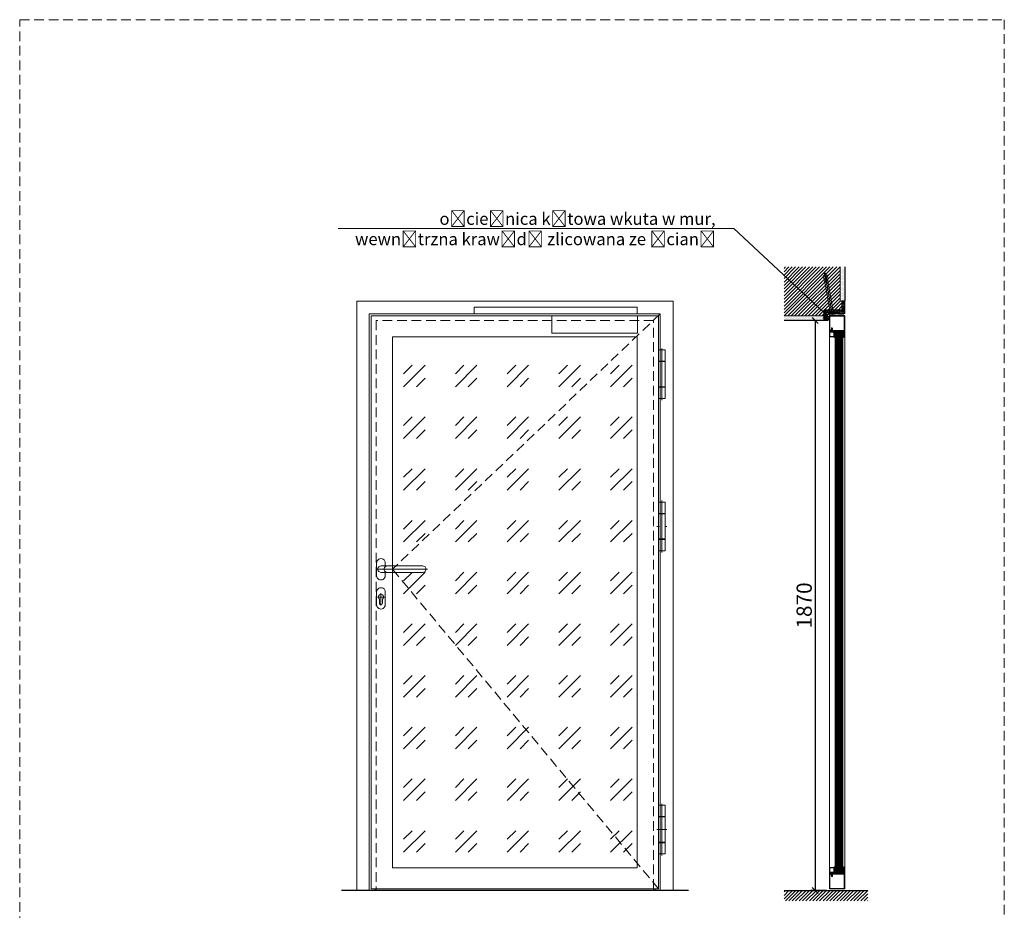
# Model space of a CAD drawing. Units: centimetres. Extents: x 4359 to 30000, y -6000 to 9259.
# Drawn here: x 20438 to 20761, y -5248 to -4956 of the extents above; entities that cross this region are included whole.
import ezdxf
from ezdxf import colors
from ezdxf.entities.mleader import LeaderData, LeaderLine
from ezdxf.math import Vec2, Vec3

# ---------------------------------------------------------------- set-up
doc = ezdxf.new("R2010")
doc.units = ezdxf.units.CM
doc.linetypes.add('HIDDEN2', pattern=[4.7625, 3.175, -1.5875])
doc.layers.get('Defpoints').update_dxf_attribs({"color": 140})
for name, color, linetype, lineweight in [('A_drzwi', 122, 'Continuous', 15), ('A_l_wid_3', 9, 'Continuous', 5), ('A_sciany', 214, 'Continuous', 30), ('A_sciany-hatch', 9, 'Continuous', 5), ('A_stolarka-opisy', 152, 'Continuous', 18)]:
    doc.layers.add(name, color=color, linetype=linetype, lineweight=lineweight)
doc.styles.add('msa_Annotative', font='txt', dxfattribs={"height": 2.5})
doc.dimstyles.new('msa_Annotative [mm]', dxfattribs={"dimscale": 100, "dimtxt": 2.5, "dimasz": 1, "dimexe": 0.75, "dimexo": 0, "dimgap": 0.5, "dimtad": 1, "dimdec": 1, "dimlfac": 10, "dimrnd": 0.1, "dimzin": 12, "dimtxsty": 'msa_Annotative', "dimblk": 'OBLIQUE', "dimcen": 2.5, "dimazin": 3, "dimtfac": 0.75, "dimtdec": 1, "dimtix": 1, "dimtmove": 1, "dimatfit": 3, "dimldrblk": 'OPEN90', "dimfxl": 2, "dimfxlon": 1, "dimtolj": 1, "dimtzin": 0, "dimarcsym": 0})

# ---------------------------------------------------------------- blocks, each defined once
blk = doc.blocks.new('_Oblique')
at = {"color": 0, "linetype": 'ByBlock', "lineweight": -2}
blk.add_line((-0.5, -0.5), (0.5, 0.5), dxfattribs=at)
blk = doc.blocks.new('*D36')
at = {"layer": 'A_stolarka-opisy', "color": 0, "lineweight": -2, "transparency": 16777216}
for p, q in [((20702.29, -5054.23), (20697.1, -5054.23)), ((20698.6, -5054.23), (20698.6, -5241.23)), ((20702.29, -5241.23), (20697.1, -5241.23))]:
    blk.add_line(p, q, dxfattribs=at)
at = {"layer": 'Defpoints', "color": 0, "transparency": 16777216}
for p in [(20702.29, -5054.23), (20698.6, -5241.23), (20702.29, -5241.23)]:
    blk.add_point(p, dxfattribs=at)
at = {"layer": 'A_stolarka-opisy', "color": 0, "lineweight": -2, "transparency": 16777216, "xscale": 2, "yscale": 2, "zscale": 2}
for p, rotation in [((20698.6, -5054.23), 90), ((20698.6, -5241.23), 270)]:
    blk.add_blockref('_Oblique', p, dxfattribs=dict(at, rotation=rotation))
at = {"layer": 'A_stolarka-opisy', "color": 0, "transparency": 16777216, "insert": (20695.01, -5147.73), "char_height": 5, "attachment_point": 5, "rotation": 90, "style": 'msa_Annotative'}
blk.add_mtext('\\A1;1870', dxfattribs=at)
blk = doc.blocks.new('_Open90')
at = {"color": 0, "linetype": 'ByBlock', "lineweight": -2}
for p, q in [((-0.5, 0.5), (0, 0)), ((0, 0), (-1, 0)), ((0, 0), (-0.5, -0.5))]:
    blk.add_line(p, q, dxfattribs=at)
blk = doc.blocks.new('A$C96ace3e9')
h = blk.add_hatch()
h.set_pattern_fill('AR-CONC', color=256, scale=0.029792, angle=-90)
h.set_pattern_definition([(320, (74476.5687, 320280.608), (-0.474851923, -5.42758493), [0.56753125, -6.24284375]), (265, (74476.5687, 320280.608), (5.69190185, 1.04996026), [0.454025, -4.9942924]), (10.4514447, (74476.529, 320280.156), (5.21704969, -4.37762465), [0.48232735, -5.3056052]), (316.1842, (74478.082, 320280.608), (-1.25251102, -8.07589643), [0.85129687, -9.36426562]), (6.6355576, (74477.978, 320279.935), (7.37123663, -7.07266483), [0.72349131, -7.958415]), (261.1841512, (74478.082, 320280.608), (7.37123663, -7.07266483), [0.68103652, -7.49140451]), (291, (74477.7038, 320279.8513), (-3.046650696, -4.516845407), [0.56753125, -6.24284375]), (236, (74477.704, 320279.8513), (5.48726649, -1.84118543), [0.454025, -4.994275]), (341.451445, (74477.45, 320279.475), (2.44061582, -6.358030824), [0.48232735, -5.30559606]), (307.5, (74476.5687, 320280.608), (2.519035533, -0.092014639), [0, -4.933738333, 0, -5.069945833, 0, -5.013192708]), (277.5, (74476.5687, 320280.608), (2.984546291, -1.990669112), [0, -2.890625833, 0, -4.820232083, 0, -1.910688542]), (237.5, (74476.5687, 320282.2955), (-0.170668831, -4.039469814), [0, -1.891770833, 0, -5.902325, 0, -7.83193125]), (227.5, (74476.5687, 320283.0522), (0.757497545, -4.413015195), [0, -2.459302083, 0, -3.919749167, 0, -5.56180625])])
h.paths.add_polyline_path([(40.7, -11.1), (41.8, -10.6), (42.2, -9.6), (42.2, -3.7), (41.8, -2.6), (40.7, -2.2), (32.4, -2.2), (32.4, 0.2), (-0.3, 0.2), (-0.3, 43.9), (-4.7, 43.1), (-4.7, 42.8), (-4.8, 42.8), (-4.8, 42.7), (-13.1, 31.4), (-13.1, 29.2), (-13.1, 27.1), (-14.7, 26.1), (-14.8, 26), (-15.2, 25.8), (-15.9, 24.5), (-15.9, -9.6), (-15.4, -10.6), (-14.4, -11.1)])
h.paths.add_polyline_path([(-7.7, 58.1), (-7.3, 58.2), (-7.3, 57.8), (-0.3, 59), (-0.3, 84.2), (-12.2, 84.2), (-12.2, 76), (-14.4, 76), (-14.8, 65), (-13.1, 61.7)])
at = {"transparency": 33554559}
for points in [[(7.3, 52.7), (7.5, 52.7), (7.5, 52.8), (7.3, 52.8)], [(44.7, 59.2), (44.8, 59.2), (44.8, 59.3), (44.7, 59.3)], [(82, 65.8), (82.2, 65.8), (82.2, 66), (82, 66)]]:
    blk.add_hatch(color=256, dxfattribs=at).paths.add_polyline_path(points)
at = {"ltscale": 0.207966}
blk.add_lwpolyline([(-22.5, 47.7), (186.3, 84.3)], dxfattribs=at)
for points in [[(-13, 59.3), (-14.8, 58.5), (-11.5, 40), (-9.5, 39.8), (-13, 59.3), (-10.3, 57.5), (-7.7, 42.5), (-9.5, 39.8)], [(-10.3, 57.5), (-8, 57.8), (-5.3, 42.8), (-7.7, 42.5)], [(-5.3, 43), (131.3, 67.2), (171.2, 71.5), (172, 77.5), (134.7, 73.5), (134, 77), (170.5, 86), (167.7, 91.3), (128.8, 81.8), (-8, 57.7)], [(137.2, 77.8), (137.8, 73.8)], [(177.7, 86.7), (166.3, 84.7)], [(166.3, 84.8), (167.7, 77.2)], [(178.8, 79.8), (167.5, 78.3)], [(179, 79.3), (167.7, 77.3)], [(172, 77.3), (179, 78.5), (179.7, 79.5), (178.3, 86.8), (177.5, 87.3), (170.5, 86.2)], [(177.5, 87.3), (179, 78.5)]]:
    blk.add_lwpolyline(points)
blk.add_lwpolyline([(-7.3, 58.2), (-4.7, 42.8), (-7.8, 42.2), (-10.5, 57.7)], close=True)

msp = doc.modelspace()

# ---------------------------------------------------------------- hatches: boundary and pattern name
at = {"layer": 'A_drzwi'}
h = msp.add_hatch(color=256, dxfattribs=at)
h.dxf.hatch_style = 1
h.paths.add_polyline_path([(20707.58, -5048.075), (20707.609, -5048.003), (20707.682, -5047.974), (20708.074, -5047.974), (20708.147, -5048.003), (20708.176, -5048.075), (20708.176, -5051.77), (20708.147, -5051.843), (20708.074, -5051.872), (20705.791, -5051.872), (20705.704, -5051.828), (20705.689, -5051.799), (20705.471, -5051.683), (20703.289, -5051.683), (20703.071, -5051.799), (20702.911, -5052.075), (20702.824, -5052.119), (20702.024, -5052.119), (20701.849, -5052.192), (20701.776, -5052.381), (20701.776, -5053.675), (20701.849, -5053.85), (20702.024, -5053.923), (20702.794, -5053.923), (20702.853, -5053.952), (20702.867, -5053.995), (20702.853, -5054.054), (20702.794, -5054.068), (20701.776, -5054.068), (20701.704, -5054.039), (20701.674, -5053.966), (20701.674, -5051.872), (20701.704, -5051.799), (20701.776, -5051.77), (20702.329, -5051.77), (20702.329, -5051.624), (20701.776, -5051.624), (20701.602, -5051.697), (20701.529, -5051.872), (20701.529, -5053.966), (20701.602, -5054.141), (20701.776, -5054.228), (20702.794, -5054.228), (20702.954, -5054.155), (20703.027, -5053.995), (20702.954, -5053.835), (20702.794, -5053.777), (20702.024, -5053.777), (20701.951, -5053.748), (20701.922, -5053.675), (20701.922, -5052.381), (20701.951, -5052.308), (20702.024, -5052.264), (20702.824, -5052.264), (20703.042, -5052.148), (20703.202, -5051.872), (20703.289, -5051.828), (20705.471, -5051.828), (20705.558, -5051.872), (20705.573, -5051.901), (20705.791, -5052.032), (20708.074, -5052.032), (20708.249, -5051.944), (20708.322, -5051.77), (20708.322, -5048.075), (20708.249, -5047.901), (20708.074, -5047.828), (20707.682, -5047.828), (20707.493, -5047.901), (20707.42, -5048.075), (20707.42, -5048.628), (20707.58, -5048.628)])
for points in [[(20702.154, -5052.294), (20702.169, -5052.294), (20702.169, -5052.279), (20702.154, -5052.279)], [(20702.46, -5052.294), (20702.474, -5052.294), (20702.474, -5052.279), (20702.46, -5052.279)], [(20702.751, -5052.294), (20702.765, -5052.294), (20702.765, -5052.279), (20702.751, -5052.279)], [(20703.202, -5051.901), (20703.216, -5051.901), (20703.216, -5051.886), (20703.202, -5051.886)], [(20705.573, -5051.915), (20705.587, -5051.915), (20705.587, -5051.901), (20705.573, -5051.901)], [(20702.096, -5053.792), (20702.111, -5053.792), (20702.111, -5053.777), (20702.096, -5053.777)], [(20702.416, -5053.792), (20702.431, -5053.792), (20702.431, -5053.777), (20702.416, -5053.777)], [(20708.176, -5059.639), (20708.191, -5059.639), (20708.191, -5059.624), (20708.176, -5059.624)], [(20708.176, -5233.752), (20708.191, -5233.752), (20708.191, -5233.737), (20708.176, -5233.737)], [(20703.013, -5241.243), (20703.027, -5241.243), (20703.027, -5241.228), (20703.013, -5241.228)]]:
    msp.add_hatch(color=256, dxfattribs=at).paths.add_polyline_path(points)
h = msp.add_hatch(color=256, dxfattribs=at)
h.dxf.hatch_style = 1
h.paths.add_polyline_path([(20708.322, -5052.774), (20708.278, -5052.672), (20708.176, -5052.628), (20703.478, -5052.628), (20703.376, -5052.672), (20703.318, -5052.774), (20703.318, -5057.472), (20703.376, -5057.574), (20703.478, -5057.617), (20707.973, -5057.617), (20708.016, -5057.632), (20708.031, -5057.661), (20708.031, -5059.464), (20708.074, -5059.581), (20708.176, -5059.624), (20708.278, -5059.581), (20708.322, -5059.464)])
h.paths.add_polyline_path([(20708.176, -5057.617), (20708.133, -5057.515), (20708.031, -5057.472), (20703.522, -5057.472), (20703.493, -5057.457), (20703.478, -5057.428), (20703.478, -5052.817), (20703.493, -5052.788), (20703.522, -5052.774), (20708.133, -5052.774), (20708.162, -5052.788), (20708.176, -5052.817)], flags=16)
h = msp.add_hatch(color=256, dxfattribs=at)
h.dxf.hatch_style = 1
h.paths.add_polyline_path([(20704.831, -5057.777), (20704.787, -5057.661), (20704.671, -5057.617), (20704.525, -5057.617), (20704.525, -5057.748), (20704.671, -5057.748), (20704.7, -5057.748), (20704.7, -5057.777), (20704.7, -5059.464), (20704.7, -5059.479), (20704.671, -5059.494), (20703.478, -5059.494), (20703.464, -5059.479), (20703.449, -5059.464), (20703.449, -5057.777), (20703.464, -5057.748), (20703.493, -5057.748), (20703.493, -5057.777), (20703.449, -5058.097), (20703.58, -5058.126), (20703.624, -5057.792), (20703.594, -5057.675), (20703.493, -5057.617), (20703.376, -5057.661), (20703.318, -5057.777), (20703.318, -5059.464), (20703.376, -5059.581), (20703.478, -5059.624), (20704.671, -5059.624), (20704.787, -5059.581), (20704.831, -5059.464)])
h = msp.add_hatch(color=256, dxfattribs=at)
h.dxf.hatch_style = 1
h.paths.add_polyline_path([(20708.322, -5233.883), (20708.278, -5233.766), (20708.176, -5233.723), (20708.074, -5233.766), (20708.031, -5233.883), (20708.031, -5235.672), (20708.016, -5235.715), (20707.973, -5235.73), (20703.478, -5235.73), (20703.376, -5235.774), (20703.318, -5235.875), (20703.318, -5240.574), (20703.376, -5240.675), (20703.478, -5240.719), (20708.176, -5240.719), (20708.278, -5240.675), (20708.322, -5240.574)])
h.paths.add_polyline_path([(20708.176, -5235.73), (20708.176, -5240.515), (20708.162, -5240.559), (20708.133, -5240.574), (20703.522, -5240.574), (20703.493, -5240.559), (20703.478, -5240.515), (20703.478, -5235.919), (20703.493, -5235.89), (20703.522, -5235.875), (20708.031, -5235.875), (20708.133, -5235.832)], flags=16)
h = msp.add_hatch(color=256, dxfattribs=at)
h.dxf.hatch_style = 1
h.paths.add_polyline_path([(20704.831, -5233.883), (20704.787, -5233.766), (20704.671, -5233.723), (20703.478, -5233.723), (20703.376, -5233.766), (20703.318, -5233.883), (20703.318, -5235.57), (20703.376, -5235.686), (20703.493, -5235.715), (20703.594, -5235.672), (20703.624, -5235.555), (20703.58, -5235.221), (20703.449, -5235.235), (20703.493, -5235.57), (20703.493, -5235.584), (20703.478, -5235.599), (20703.464, -5235.584), (20703.449, -5235.57), (20703.449, -5233.883), (20703.464, -5233.854), (20703.478, -5233.854), (20704.671, -5233.854), (20704.7, -5233.854), (20704.7, -5233.883), (20704.7, -5235.57), (20704.7, -5235.584), (20704.671, -5235.599), (20704.525, -5235.599), (20704.525, -5235.73), (20704.671, -5235.73), (20704.787, -5235.672), (20704.831, -5235.57)])
at = {"layer": 'A_l_wid_3', "transparency": 33554687}
h = msp.add_hatch(dxfattribs=at)
h.set_pattern_fill('GOST_GLASS', color=256, scale=2)
h.set_pattern_definition([(45, (20597.533, -5143.867), (16.9706, 0), [10, -14]), (45, (20601.776, -5143.867), (16.9706, 0), [4, -20]), (45, (20597.533, -5139.624), (16.9706, 0), [4, -20])])
h.paths.add_polyline_path([(20640.24, -5059.601), (20559.971, -5059.601), (20559.971, -5134.764), (20569.899, -5134.764, -1), (20569.954, -5136.864), (20559.971, -5136.864), (20559.971, -5233.783), (20640.24, -5233.783)])
at = {"layer": 'A_sciany-hatch', "transparency": 33554687}
h = msp.add_hatch(dxfattribs=at)
h.set_pattern_fill('ANSI31', color=256, scale=0.25)
h.set_pattern_definition([(45, (21391.4567, -5092.88614), (-0.561266, 0.561266), [])])
h.paths.add_polyline_path([(20706.831, -5036.656), (20688.408, -5036.656), (20688.4, -5052.728), (20701.513, -5052.728), (20701.513, -5050.824), (20707.42, -5050.824), (20707.42, -5047.828), (20706.827, -5047.828)])
h = msp.add_hatch(dxfattribs=at)
h.set_pattern_fill('DOTS', color=256, scale=0.25)
h.set_pattern_definition([(0, (21391.4567, -5092.88614), (0.1984375, 0.396875), [0, -0.396875])])
h.paths.add_polyline_path([(20701.521, -5052.728), (20688.412, -5052.728), (20688.404, -5054.228), (20701.513, -5054.228)])
h.paths.add_polyline_path([(20708.327, -5036.656), (20706.827, -5036.656), (20706.827, -5047.828), (20707.878, -5047.828), (20708.327, -5047.828)])
h = msp.add_hatch(dxfattribs=at)
h.set_pattern_fill('ANSI31', color=256, scale=0.25)
h.set_pattern_definition([(45, (21400.4905, -5297.4586), (-0.561266, 0.561266), [])])
h.paths.add_polyline_path([(20688.406, -5244.646), (20715.864, -5244.646), (20715.865, -5241.228), (20688.408, -5241.228)])

# ---------------------------------------------------------------- linework, layer by layer
at = {"layer": 'A_drzwi'}
for p, q in [((20706.827, -5036.656), (20706.827, -5047.828)), ((20707.878, -5047.828), (20706.827, -5047.828)), ((20688.404, -5052.728), (20701.529, -5052.728)), ((20703.318, -5059.464), (20703.318, -5233.883)), ((20708.322, -5233.883), (20708.322, -5059.464))]:
    msp.add_line(p, q, dxfattribs=at)
at = {"layer": 'A_drzwi', "linetype": 'HIDDEN2', "transparency": 33554687}
for points in [[(20760.679, -5510.195), (20437.64, -5510.195), (20437.64, -4955.503), (20760.679, -4955.503)], [(20554.599, -5240.719), (20645.599, -5240.719), (20645.599, -5054.228), (20554.599, -5054.228)]]:
    msp.add_lwpolyline(points, close=True, dxfattribs=at)
at = {"layer": 'A_drzwi'}
for points in [[(20548.199, -5241.228), (20548.199, -5047.828), (20652.013, -5047.828), (20652.013, -5241.228)], [(20647.813, -5052.028), (20552.335, -5052.028), (20552.335, -5241.228)], [(20640.24, -5052.028), (20640.24, -5049.801), (20586.773, -5049.801), (20586.773, -5052.028)], [(20647.813, -5241.228), (20647.813, -5052.028)], [(20701.776, -5051.624), (20701.776, -5050.824)], [(20702.518, -5053.777), (20702.562, -5053.69), (20702.562, -5053.661), (20702.547, -5053.632), (20702.518, -5053.617), (20702.387, -5053.617), (20702.445, -5053.69), (20702.46, -5053.719), (20702.445, -5053.763), (20702.416, -5053.777), (20702.373, -5053.763), (20702.242, -5053.617), (20702.067, -5053.617), (20702.125, -5053.69), (20702.14, -5053.719), (20702.125, -5053.763), (20702.096, -5053.777), (20702.053, -5053.763), (20701.922, -5053.617), (20701.922, -5052.497), (20701.936, -5052.454), (20702.111, -5052.294), (20702.14, -5052.264), (20702.184, -5052.294), (20702.198, -5052.323), (20702.184, -5052.352), (20702.067, -5052.468), (20702.227, -5052.468), (20702.416, -5052.294), (20702.445, -5052.264), (20702.474, -5052.294), (20702.504, -5052.323), (20702.474, -5052.352), (20702.373, -5052.468), (20702.518, -5052.468), (20702.707, -5052.294), (20702.736, -5052.264), (20702.78, -5052.294), (20702.794, -5052.323), (20702.78, -5052.352), (20702.664, -5052.468), (20702.722, -5052.497), (20702.722, -5052.904), (20702.736, -5052.934), (20702.78, -5052.948), (20703.158, -5052.919), (20703.173, -5052.919), (20703.245, -5052.948), (20703.274, -5053.006), (20703.274, -5053.341), (20703.274, -5053.37), (20703.085, -5053.704), (20702.867, -5053.792), (20702.722, -5053.777)], [(20702.824, -5052.264), (20702.969, -5052.264), (20703.231, -5051.828), (20703.289, -5051.828)], [(20705.325, -5051.683), (20704.569, -5051.13), (20703.536, -5051.319), (20703.289, -5051.683)], [(20703.376, -5051.828), (20703.289, -5051.915)], [(20703.405, -5052.032), (20703.289, -5051.901)], [(20703.507, -5051.828), (20703.304, -5052.032)], [(20703.536, -5052.032), (20703.347, -5051.828)], [(20703.638, -5051.828), (20703.434, -5052.032)], [(20703.682, -5052.032), (20703.478, -5051.828)], [(20703.769, -5051.828), (20703.58, -5052.032)], [(20703.813, -5052.032), (20703.609, -5051.828)], [(20703.9, -5051.828), (20703.711, -5052.032)], [(20703.944, -5052.032), (20703.754, -5051.828)], [(20704.234, -5052.294), (20703.769, -5049.632)], [(20704.045, -5051.828), (20703.842, -5052.032)], [(20704.089, -5052.032), (20703.885, -5051.828)], [(20704.176, -5051.828), (20703.973, -5052.032)], [(20704.22, -5052.032), (20704.016, -5051.828)], [(20704.307, -5051.828), (20704.118, -5052.032)], [(20704.351, -5052.032), (20704.147, -5051.828)], [(20704.453, -5051.828), (20704.249, -5052.032)], [(20704.482, -5052.032), (20704.278, -5051.828)], [(20704.584, -5051.828), (20704.38, -5052.032)], [(20704.627, -5052.032), (20704.424, -5051.828)], [(20704.714, -5051.828), (20704.525, -5052.032)], [(20704.758, -5052.032), (20704.554, -5051.828)], [(20704.845, -5051.828), (20704.656, -5052.032)], [(20704.889, -5052.032), (20704.685, -5051.828)], [(20704.991, -5051.828), (20704.787, -5052.032)], [(20705.034, -5052.032), (20704.831, -5051.828)], [(20705.122, -5051.828), (20704.918, -5052.032)], [(20705.165, -5052.032), (20704.962, -5051.828)], [(20705.253, -5051.828), (20705.049, -5052.032)], [(20705.282, -5052.017), (20705.093, -5051.828)], [(20705.282, -5051.93), (20705.194, -5052.032)], [(20705.282, -5051.872), (20705.224, -5051.828)], [(20705.471, -5051.683), (20705.616, -5051.683), (20705.689, -5051.814)], [(20705.791, -5052.032), (20705.645, -5052.032), (20705.529, -5051.828), (20705.471, -5051.828)], [(20612.24, -5052.664), (20612.24, -5058.328), (20640.304, -5058.328), (20640.304, -5052.664)], [(20703.565, -5052.424), (20703.478, -5052.512)], [(20703.594, -5052.628), (20703.478, -5052.497)], [(20703.696, -5052.424), (20703.493, -5052.628)], [(20703.74, -5052.628), (20703.536, -5052.424)], [(20703.827, -5052.424), (20703.638, -5052.628)], [(20703.871, -5052.628), (20703.667, -5052.424)], [(20703.973, -5052.424), (20703.769, -5052.628)], [(20704.002, -5052.628), (20703.798, -5052.424)], [(20704.104, -5052.424), (20703.9, -5052.628)], [(20704.147, -5052.628), (20703.944, -5052.424)], [(20704.234, -5052.424), (20704.031, -5052.628)], [(20704.278, -5052.628), (20704.074, -5052.424)], [(20704.365, -5052.424), (20704.176, -5052.628)], [(20704.409, -5052.628), (20704.205, -5052.424)], [(20704.496, -5052.424), (20704.307, -5052.628)], [(20704.54, -5052.628), (20704.351, -5052.424)], [(20704.642, -5052.424), (20704.438, -5052.628)], [(20704.671, -5052.628), (20704.482, -5052.424)], [(20704.773, -5052.424), (20704.569, -5052.628)], [(20704.816, -5052.628), (20704.613, -5052.424)], [(20704.904, -5052.424), (20704.714, -5052.628)], [(20704.947, -5052.628), (20704.744, -5052.424)], [(20705.049, -5052.424), (20704.845, -5052.628)], [(20705.078, -5052.628), (20704.889, -5052.424)], [(20705.18, -5052.424), (20704.976, -5052.628)], [(20705.224, -5052.628), (20705.02, -5052.424)], [(20705.311, -5052.424), (20705.122, -5052.628)], [(20705.354, -5052.628), (20705.151, -5052.424)], [(20705.442, -5052.424), (20705.253, -5052.628)], [(20705.471, -5052.614), (20705.296, -5052.424)], [(20705.471, -5052.526), (20705.384, -5052.628)], [(20705.471, -5052.483), (20705.427, -5052.424)], [(20706.169, -5052.483), (20706.227, -5052.424)], [(20706.169, -5052.614), (20706.373, -5052.424)], [(20706.169, -5052.526), (20706.271, -5052.628)], [(20706.198, -5052.424), (20706.402, -5052.628)], [(20706.3, -5052.628), (20706.504, -5052.424)], [(20706.344, -5052.424), (20706.547, -5052.628)], [(20706.431, -5052.628), (20706.634, -5052.424)], [(20706.474, -5052.424), (20706.678, -5052.628)], [(20706.562, -5052.628), (20706.765, -5052.424)], [(20706.605, -5052.424), (20706.809, -5052.628)], [(20706.707, -5052.628), (20706.896, -5052.424)], [(20706.736, -5052.424), (20706.94, -5052.628)], [(20706.838, -5052.628), (20707.042, -5052.424)], [(20706.882, -5052.424), (20707.071, -5052.628)], [(20706.969, -5052.628), (20707.173, -5052.424)], [(20707.013, -5052.424), (20707.216, -5052.628)], [(20707.114, -5052.628), (20707.304, -5052.424)], [(20707.144, -5052.424), (20707.347, -5052.628)], [(20707.245, -5052.628), (20707.449, -5052.424)], [(20707.289, -5052.424), (20707.478, -5052.628)], [(20707.376, -5052.628), (20707.58, -5052.424)], [(20707.42, -5052.424), (20707.624, -5052.628)], [(20707.507, -5052.628), (20707.711, -5052.424)], [(20707.551, -5052.424), (20707.754, -5052.628)], [(20707.638, -5052.628), (20707.842, -5052.424)], [(20707.682, -5052.424), (20707.885, -5052.628)], [(20707.784, -5052.628), (20707.987, -5052.424)], [(20707.827, -5052.424), (20708.016, -5052.628)], [(20707.914, -5052.628), (20708.118, -5052.424)], [(20707.958, -5052.424), (20708.147, -5052.628)], [(20708.045, -5052.628), (20708.176, -5052.497)], [(20708.089, -5052.424), (20708.176, -5052.512)], [(20704.525, -5057.748), (20704.525, -5057.748), (20704.671, -5057.748), (20704.7, -5057.748), (20704.7, -5057.777), (20704.7, -5059.464), (20704.7, -5059.479), (20704.671, -5059.494), (20703.478, -5059.494), (20703.464, -5059.479), (20703.449, -5059.464), (20703.449, -5057.777), (20703.464, -5057.748), (20703.493, -5057.748), (20703.493, -5057.777), (20703.449, -5058.097), (20703.58, -5058.126), (20703.624, -5057.792), (20703.594, -5057.675), (20703.493, -5057.617), (20703.376, -5057.661), (20703.318, -5057.777), (20703.318, -5059.464), (20703.376, -5059.581), (20703.478, -5059.624), (20704.671, -5059.624), (20705.224, -5059.944)], [(20703.58, -5057.85), (20704.613, -5057.85)], [(20703.609, -5057.763), (20704.584, -5057.763)], [(20703.856, -5057.617), (20703.856, -5057.137), (20703.929, -5057.079), (20704.104, -5057.123), (20704.278, -5057.079), (20704.336, -5057.137), (20704.336, -5057.617)], [(20703.929, -5057.617), (20703.929, -5056.73), (20704.104, -5056.614), (20704.278, -5056.73), (20704.278, -5057.617)], [(20704.104, -5058.141), (20704.104, -5056.541)], [(20704.104, -5056.614), (20704.278, -5057.079)], [(20704.525, -5057.748), (20704.525, -5057.617), (20704.671, -5057.617), (20704.787, -5057.661), (20704.831, -5057.777), (20704.831, -5059.464), (20704.787, -5059.581), (20704.671, -5059.624)], [(20704.831, -5057.763), (20704.976, -5057.617), (20705.471, -5058.126), (20705.471, -5235.221)], [(20704.831, -5057.995), (20705.194, -5057.617), (20705.704, -5058.126)], [(20704.831, -5057.69), (20705.253, -5058.126)], [(20704.831, -5057.923), (20705.02, -5058.126)], [(20704.831, -5058.214), (20704.918, -5058.126), (20705.224, -5058.432)], [(20704.831, -5058.344), (20705.049, -5058.126), (20705.224, -5058.301)], [(20704.831, -5058.475), (20705.18, -5058.126), (20705.224, -5058.17)], [(20704.831, -5058.155), (20705.224, -5058.563)], [(20705.224, -5058.214), (20704.831, -5058.606)], [(20704.831, -5058.286), (20705.224, -5058.694)], [(20705.224, -5058.344), (20704.831, -5058.737)], [(20704.831, -5058.432), (20705.224, -5058.824)], [(20705.224, -5058.475), (20704.831, -5058.868)], [(20704.831, -5058.563), (20705.224, -5058.955)], [(20705.224, -5058.606), (20704.831, -5058.999)], [(20704.831, -5058.694), (20705.224, -5059.086)], [(20705.224, -5058.737), (20704.831, -5059.13)], [(20704.918, -5058.126), (20705.427, -5057.617), (20705.922, -5058.126)], [(20705.151, -5058.126), (20705.645, -5057.617), (20706.154, -5058.126)], [(20707.725, -5235.221), (20707.725, -5058.126), (20705.224, -5058.126), (20705.224, -5235.221)], [(20705.369, -5058.126), (20705.864, -5057.617), (20706.373, -5058.126)], [(20705.602, -5058.126), (20706.096, -5057.617), (20706.591, -5058.126)], [(20705.733, -5058.126), (20705.733, -5235.221)], [(20705.82, -5058.126), (20706.329, -5057.617), (20706.824, -5058.126)], [(20705.98, -5058.126), (20705.98, -5235.221)], [(20706.038, -5058.126), (20706.547, -5057.617), (20707.042, -5058.126)], [(20706.227, -5058.126), (20706.227, -5235.221)], [(20706.271, -5058.126), (20706.765, -5057.617), (20707.274, -5058.126)], [(20706.474, -5058.126), (20706.474, -5235.221)], [(20706.489, -5058.126), (20706.998, -5057.617), (20707.493, -5058.126)], [(20707.725, -5058.126), (20707.216, -5057.617), (20706.722, -5058.126), (20706.722, -5235.221)], [(20706.94, -5058.126), (20707.449, -5057.617), (20707.944, -5058.126)], [(20706.984, -5058.126), (20706.984, -5235.221)], [(20707.173, -5058.126), (20707.667, -5057.617), (20708.031, -5057.981)], [(20707.231, -5058.126), (20707.231, -5235.221)], [(20707.391, -5058.126), (20707.885, -5057.617), (20708.031, -5057.748)], [(20707.478, -5058.126), (20707.478, -5235.221)], [(20708.031, -5057.704), (20707.624, -5058.126)], [(20708.031, -5058.272), (20707.871, -5058.126), (20707.725, -5058.257)], [(20708.031, -5058.141), (20708.002, -5058.126), (20707.725, -5058.388)], [(20708.031, -5058.228), (20707.725, -5058.519)], [(20707.725, -5058.243), (20708.031, -5058.534)], [(20708.031, -5058.359), (20707.725, -5058.65)], [(20707.725, -5058.374), (20708.031, -5058.679)], [(20708.031, -5058.49), (20707.725, -5058.795)], [(20707.725, -5058.504), (20708.031, -5058.81)], [(20708.031, -5058.621), (20707.725, -5058.926)], [(20707.725, -5058.635), (20708.031, -5058.941)], [(20708.031, -5058.752), (20707.725, -5059.057)], [(20707.725, -5058.766), (20708.031, -5059.072)], [(20707.74, -5058.126), (20708.031, -5058.403)], [(20708.031, -5057.937), (20707.842, -5058.126)], [(20708.176, -5059.464), (20708.176, -5057.617)], [(20704.831, -5058.824), (20705.224, -5059.217)], [(20705.224, -5058.868), (20704.831, -5059.261)], [(20704.831, -5058.955), (20705.224, -5059.348)], [(20705.224, -5058.999), (20704.831, -5059.406)], [(20704.831, -5059.086), (20705.224, -5059.479)], [(20705.224, -5059.13), (20704.831, -5059.537)], [(20704.831, -5059.217), (20705.224, -5059.624)], [(20704.831, -5059.348), (20705.093, -5059.624)], [(20704.831, -5059.479), (20704.962, -5059.624)], [(20704.831, -5059.61), (20704.831, -5059.624)], [(20705.224, -5059.261), (20704.874, -5059.624)], [(20705.224, -5059.392), (20705.005, -5059.624)], [(20705.224, -5059.523), (20705.136, -5059.624)], [(20708.031, -5058.883), (20707.725, -5059.188)], [(20707.725, -5058.897), (20708.031, -5059.203)], [(20708.031, -5059.028), (20707.725, -5059.319)], [(20707.725, -5059.043), (20708.031, -5059.334)], [(20708.031, -5059.159), (20707.725, -5059.45)], [(20707.725, -5059.174), (20708.031, -5059.464)], [(20708.031, -5059.29), (20707.725, -5059.581)], [(20707.725, -5059.304), (20708.031, -5059.595)], [(20707.725, -5059.435), (20707.914, -5059.624)], [(20707.725, -5059.566), (20707.784, -5059.624)], [(20707.725, -5059.944), (20708.176, -5059.624)], [(20708.031, -5059.421), (20707.827, -5059.624)], [(20708.031, -5059.552), (20707.958, -5059.624)], [(20647.24, -5063.864), (20649.404, -5063.864), (20649.404, -5079.837), (20647.24, -5079.837)], [(20648.322, -5063.355), (20648.322, -5080.346)], [(20649.404, -5067.555), (20647.24, -5067.555)], [(20649.404, -5067.683), (20647.24, -5067.683)], [(20649.404, -5075.955), (20647.24, -5075.955)], [(20649.404, -5076.146), (20647.24, -5076.146)], [(20648.322, -5113.31), (20648.322, -5130.301)], [(20647.24, -5113.819), (20647.24, -5129.792)], [(20647.24, -5113.819), (20649.404, -5113.819)], [(20649.404, -5113.819), (20649.404, -5129.792)], [(20647.24, -5117.51), (20649.404, -5117.51)], [(20647.24, -5117.637), (20649.404, -5117.637)], [(20646.731, -5121.774), (20647.431, -5121.774)], [(20649.277, -5121.774), (20649.977, -5121.774)], [(20647.24, -5125.91), (20649.404, -5125.91)], [(20647.24, -5126.101), (20649.404, -5126.101)], [(20647.24, -5129.792), (20649.404, -5129.792)], [(20557.553, -5134.764), (20557.553, -5133.364), (20557.171, -5132.728), (20556.853, -5132.537), (20556.535, -5132.41), (20556.153, -5132.346), (20555.835, -5132.41), (20555.453, -5132.537), (20555.199, -5132.728), (20554.944, -5133.046), (20554.817, -5133.364), (20554.753, -5133.746), (20554.753, -5137.946), (20554.817, -5138.328), (20554.944, -5138.646), (20555.453, -5139.155), (20555.835, -5139.283), (20556.153, -5139.346), (20556.535, -5139.283), (20556.853, -5139.155), (20557.171, -5138.901), (20557.362, -5138.646), (20557.553, -5138.328), (20557.553, -5136.864)], [(20554.69, -5135.846), (20571.49, -5135.846)], [(20557.553, -5142.91), (20557.171, -5142.274), (20556.853, -5142.083), (20556.535, -5141.955), (20556.153, -5141.892), (20555.835, -5141.955), (20555.453, -5142.083), (20555.199, -5142.274), (20554.944, -5142.592), (20554.817, -5142.91), (20554.753, -5143.292), (20554.753, -5147.492), (20554.817, -5147.874), (20554.944, -5148.192), (20555.453, -5148.701), (20555.835, -5148.828), (20556.153, -5148.892), (20556.535, -5148.828), (20556.853, -5148.701), (20557.171, -5148.446), (20557.362, -5148.192), (20557.553, -5147.874), (20557.553, -5142.91)], [(20555.008, -5145.01), (20557.299, -5145.01)], [(20555.644, -5145.646), (20555.453, -5145.455), (20555.326, -5145.137), (20555.326, -5144.819), (20555.453, -5144.501), (20555.708, -5144.246)], [(20555.644, -5145.646), (20555.644, -5146.983)], [(20556.344, -5144.183), (20556.026, -5144.183), (20555.708, -5144.246)], [(20556.153, -5143.737), (20556.153, -5147.746)], [(20556.344, -5144.183), (20556.662, -5144.246)], [(20556.853, -5144.501), (20556.662, -5144.246)], [(20556.917, -5145.455), (20556.662, -5145.646)], [(20556.662, -5146.983), (20556.662, -5145.646)], [(20556.853, -5144.501), (20557.044, -5144.819), (20557.044, -5145.137)], [(20556.917, -5145.455), (20557.044, -5145.137)], [(20555.708, -5147.237), (20555.644, -5146.983)], [(20555.708, -5147.237), (20555.899, -5147.428)], [(20556.599, -5147.237), (20556.408, -5147.428), (20556.153, -5147.492), (20555.899, -5147.428)], [(20556.599, -5147.237), (20556.662, -5146.983)], [(20647.24, -5213.292), (20649.404, -5213.292), (20649.404, -5229.264), (20647.24, -5229.264)], [(20648.322, -5212.783), (20648.322, -5229.774)], [(20649.404, -5216.983), (20647.24, -5216.983)], [(20649.404, -5217.11), (20647.24, -5217.11)], [(20649.977, -5221.246), (20646.731, -5221.246)], [(20649.404, -5225.383), (20647.24, -5225.383)], [(20649.404, -5225.574), (20647.24, -5225.574)], [(20704.525, -5235.599), (20704.525, -5235.599), (20704.671, -5235.599), (20704.7, -5235.584), (20704.7, -5235.57), (20704.7, -5233.883), (20704.7, -5233.854), (20704.671, -5233.854), (20703.478, -5233.854), (20703.464, -5233.854), (20703.449, -5233.883), (20703.449, -5235.57), (20703.464, -5235.584), (20703.478, -5235.599), (20703.493, -5235.584), (20703.493, -5235.57), (20703.449, -5235.235), (20703.58, -5235.221), (20703.624, -5235.555), (20703.594, -5235.672), (20703.493, -5235.715), (20703.376, -5235.686), (20703.318, -5235.57), (20703.318, -5233.883), (20703.376, -5233.766), (20703.478, -5233.723), (20704.671, -5233.723), (20705.224, -5233.403)], [(20703.58, -5235.497), (20704.613, -5235.497)], [(20703.609, -5235.584), (20704.584, -5235.584)], [(20703.856, -5235.73), (20703.856, -5236.21), (20703.929, -5236.268), (20704.104, -5236.224), (20704.278, -5236.268), (20704.336, -5236.21), (20704.336, -5235.73)], [(20703.929, -5235.73), (20703.929, -5236.617), (20704.104, -5236.719), (20704.278, -5236.617), (20704.278, -5235.73)], [(20704.104, -5235.206), (20704.104, -5236.806)], [(20704.104, -5236.719), (20704.278, -5236.268)], [(20704.525, -5235.599), (20704.525, -5235.73), (20704.671, -5235.73), (20704.787, -5235.672), (20704.831, -5235.57), (20704.831, -5233.883), (20704.787, -5233.766), (20704.671, -5233.723)], [(20704.831, -5233.854), (20704.962, -5233.723)], [(20704.831, -5233.984), (20705.093, -5233.723)], [(20704.831, -5234.115), (20705.224, -5233.723)], [(20705.224, -5234.203), (20704.831, -5233.81)], [(20704.831, -5234.261), (20705.224, -5233.854)], [(20705.224, -5234.334), (20704.831, -5233.941)], [(20704.831, -5234.392), (20705.224, -5233.984)], [(20705.224, -5234.479), (20704.831, -5234.072)], [(20704.831, -5234.523), (20705.224, -5234.115)], [(20705.224, -5234.61), (20704.831, -5234.203)], [(20704.831, -5234.654), (20705.224, -5234.246)], [(20705.224, -5234.741), (20704.831, -5234.334)], [(20704.831, -5234.784), (20705.224, -5234.392)], [(20705.224, -5234.872), (20704.831, -5234.464)], [(20704.831, -5234.915), (20705.224, -5234.523)], [(20705.224, -5235.003), (20704.831, -5234.61)], [(20704.831, -5235.046), (20705.224, -5234.654)], [(20705.224, -5235.134), (20704.831, -5234.741)], [(20704.831, -5235.192), (20705.224, -5234.784)], [(20704.831, -5234.872), (20705.18, -5235.221), (20705.224, -5235.177)], [(20704.831, -5235.134), (20704.918, -5235.221), (20705.224, -5234.915)], [(20704.831, -5235.003), (20705.049, -5235.221), (20705.224, -5235.046)], [(20704.831, -5235.584), (20704.976, -5235.73), (20705.471, -5235.221)], [(20704.831, -5235.424), (20705.02, -5235.221)], [(20704.831, -5235.643), (20705.253, -5235.221)], [(20704.831, -5235.352), (20705.194, -5235.73), (20705.704, -5235.221)], [(20705.224, -5234.072), (20704.874, -5233.723)], [(20704.918, -5235.221), (20705.427, -5235.73), (20705.922, -5235.221)], [(20705.224, -5233.941), (20705.005, -5233.723)], [(20705.224, -5233.81), (20705.136, -5233.723)], [(20705.151, -5235.221), (20705.645, -5235.73), (20706.154, -5235.221)], [(20707.725, -5235.221), (20705.224, -5235.221)], [(20705.369, -5235.221), (20705.864, -5235.73), (20706.373, -5235.221)], [(20705.602, -5235.221), (20706.096, -5235.73), (20706.591, -5235.221)], [(20705.82, -5235.221), (20706.329, -5235.73), (20706.824, -5235.221)], [(20706.038, -5235.221), (20706.547, -5235.73), (20707.042, -5235.221)], [(20706.271, -5235.221), (20706.765, -5235.73), (20707.274, -5235.221)], [(20706.489, -5235.221), (20706.998, -5235.73), (20707.493, -5235.221)], [(20707.725, -5235.206), (20707.725, -5235.221), (20707.216, -5235.73), (20706.722, -5235.221)], [(20706.94, -5235.221), (20707.449, -5235.73), (20707.944, -5235.221)], [(20707.173, -5235.221), (20707.667, -5235.73), (20708.031, -5235.366)], [(20707.391, -5235.221), (20707.885, -5235.73), (20708.031, -5235.584)], [(20708.031, -5235.628), (20707.624, -5235.221)], [(20707.725, -5233.403), (20708.176, -5233.723)], [(20707.725, -5233.781), (20707.784, -5233.723)], [(20707.725, -5233.912), (20707.914, -5233.723)], [(20707.725, -5234.043), (20708.031, -5233.752)], [(20708.031, -5234.057), (20707.725, -5233.766)], [(20707.725, -5234.174), (20708.031, -5233.883)], [(20708.031, -5234.188), (20707.725, -5233.897)], [(20707.725, -5234.304), (20708.031, -5234.014)], [(20708.031, -5234.319), (20707.725, -5234.028)], [(20707.725, -5234.435), (20708.031, -5234.144)], [(20708.031, -5234.45), (20707.725, -5234.159)], [(20707.725, -5234.581), (20708.031, -5234.275)], [(20708.031, -5234.595), (20707.725, -5234.29)], [(20707.725, -5234.712), (20708.031, -5234.406)], [(20708.031, -5234.726), (20707.725, -5234.421)], [(20707.725, -5234.843), (20708.031, -5234.537)], [(20708.031, -5234.857), (20707.725, -5234.552)], [(20707.725, -5234.974), (20708.031, -5234.668)], [(20708.031, -5234.988), (20707.725, -5234.683)], [(20707.725, -5235.104), (20708.031, -5234.799)], [(20708.031, -5235.119), (20707.725, -5234.814)], [(20708.031, -5235.192), (20708.002, -5235.221), (20707.725, -5234.944)], [(20708.031, -5235.061), (20707.871, -5235.221), (20707.725, -5235.075)], [(20707.74, -5235.221), (20708.031, -5234.93)], [(20708.031, -5233.926), (20707.827, -5233.723)], [(20708.031, -5235.41), (20707.842, -5235.221)], [(20708.031, -5233.795), (20707.958, -5233.723)], [(20708.176, -5233.883), (20708.176, -5235.73)], [(20554.117, -5241.228), (20554.117, -5240.719)], [(20554.562, -5241.228), (20554.562, -5240.719)], [(20645.65, -5241.228), (20645.65, -5240.719)], [(20646.095, -5241.228), (20646.095, -5240.719)]]:
    msp.add_lwpolyline(points, dxfattribs=at)
for points in [[(20703.042, -5052.148), (20702.824, -5052.264), (20702.024, -5052.264), (20701.951, -5052.308), (20701.922, -5052.381), (20701.922, -5053.675), (20701.951, -5053.748), (20702.024, -5053.777), (20702.794, -5053.777), (20702.954, -5053.835), (20703.027, -5053.995), (20702.954, -5054.155), (20702.794, -5054.228), (20701.776, -5054.228), (20701.602, -5054.141), (20701.529, -5053.966), (20701.529, -5051.872), (20701.602, -5051.697), (20701.776, -5051.624), (20702.329, -5051.624), (20702.329, -5051.77), (20701.776, -5051.77), (20701.704, -5051.799), (20701.674, -5051.872), (20701.674, -5053.966), (20701.704, -5054.039), (20701.776, -5054.068), (20702.794, -5054.068), (20702.853, -5054.054), (20702.867, -5053.995), (20702.853, -5053.952), (20702.794, -5053.923), (20702.024, -5053.923), (20701.849, -5053.85), (20701.776, -5053.675), (20701.776, -5052.381), (20701.849, -5052.192), (20702.024, -5052.119), (20702.824, -5052.119), (20702.911, -5052.075), (20703.071, -5051.799), (20703.289, -5051.683), (20705.471, -5051.683), (20705.689, -5051.799), (20705.704, -5051.828), (20705.791, -5051.872), (20708.074, -5051.872), (20708.147, -5051.843), (20708.176, -5051.77), (20708.176, -5048.075), (20708.147, -5048.003), (20708.074, -5047.974), (20707.682, -5047.974), (20707.609, -5048.003), (20707.58, -5048.075), (20707.58, -5048.628), (20707.42, -5048.628), (20707.42, -5048.075), (20707.493, -5047.901), (20707.682, -5047.828), (20708.074, -5047.828), (20708.249, -5047.901), (20708.322, -5048.075), (20708.322, -5051.77), (20708.249, -5051.944), (20708.074, -5052.032), (20705.791, -5052.032), (20705.573, -5051.901), (20705.558, -5051.872), (20705.471, -5051.828), (20703.289, -5051.828), (20703.202, -5051.872)], [(20703.289, -5052.032), (20705.282, -5052.032), (20705.282, -5051.828), (20703.289, -5051.828)], [(20552.971, -5052.664), (20647.24, -5052.664), (20647.24, -5240.719), (20552.971, -5240.719)], [(20702.024, -5053.515), (20702.024, -5052.57), (20702.314, -5052.57), (20702.198, -5053.05), (20702.533, -5053.515)], [(20703.173, -5053.355), (20703.173, -5053.312), (20703.173, -5053.05), (20703.158, -5053.035), (20703.129, -5053.021), (20702.78, -5053.05), (20702.678, -5053.006), (20702.62, -5052.904), (20702.62, -5052.57), (20702.416, -5052.57), (20702.3, -5053.035), (20702.664, -5053.544), (20702.882, -5053.646), (20703.085, -5053.53)], [(20708.031, -5057.661), (20708.016, -5057.632), (20707.973, -5057.617), (20703.478, -5057.617), (20703.376, -5057.574), (20703.318, -5057.472), (20703.318, -5052.774), (20703.376, -5052.672), (20703.478, -5052.628), (20708.176, -5052.628), (20708.278, -5052.672), (20708.322, -5052.774), (20708.322, -5059.464), (20708.278, -5059.581), (20708.176, -5059.624), (20708.074, -5059.581), (20708.031, -5059.464)], [(20703.478, -5052.628), (20705.471, -5052.628), (20705.471, -5052.424), (20703.478, -5052.424)], [(20708.176, -5057.617), (20708.133, -5057.515), (20708.031, -5057.472), (20703.522, -5057.472), (20703.493, -5057.457), (20703.478, -5057.428), (20703.478, -5052.817), (20703.493, -5052.788), (20703.522, -5052.774), (20708.133, -5052.774), (20708.162, -5052.788), (20708.176, -5052.817)], [(20706.169, -5052.628), (20708.176, -5052.628), (20708.176, -5052.424), (20706.169, -5052.424)], [(20703.682, -5057.617), (20704.525, -5057.617), (20704.525, -5057.748), (20704.584, -5057.763), (20704.613, -5057.835), (20704.613, -5057.879), (20704.496, -5058.068), (20703.696, -5058.068), (20703.594, -5057.879), (20703.58, -5057.835), (20703.609, -5057.763), (20703.682, -5057.748)], [(20704.831, -5058.126), (20708.031, -5058.126), (20708.031, -5057.617), (20704.831, -5057.617)], [(20704.831, -5059.624), (20705.224, -5059.624), (20705.224, -5058.126), (20704.831, -5058.126)], [(20707.725, -5059.624), (20708.031, -5059.624), (20708.031, -5058.126), (20707.725, -5058.126)], [(20559.971, -5059.601), (20640.24, -5059.601), (20640.24, -5233.783), (20559.971, -5233.783)], [(20708.031, -5235.672), (20708.016, -5235.715), (20707.973, -5235.73), (20703.478, -5235.73), (20703.376, -5235.774), (20703.318, -5235.875), (20703.318, -5240.574), (20703.376, -5240.675), (20703.478, -5240.719), (20708.176, -5240.719), (20708.278, -5240.675), (20708.322, -5240.574), (20708.322, -5233.883), (20708.278, -5233.766), (20708.176, -5233.723), (20708.074, -5233.766), (20708.031, -5233.883)], [(20708.176, -5235.73), (20708.133, -5235.832), (20708.031, -5235.875), (20703.522, -5235.875), (20703.493, -5235.89), (20703.478, -5235.919), (20703.478, -5240.515), (20703.493, -5240.559), (20703.522, -5240.574), (20708.133, -5240.574), (20708.162, -5240.559), (20708.176, -5240.515)], [(20703.682, -5235.73), (20704.525, -5235.73), (20704.525, -5235.599), (20704.584, -5235.584), (20704.613, -5235.497), (20704.613, -5235.454), (20704.496, -5235.279), (20703.696, -5235.279), (20703.594, -5235.454), (20703.58, -5235.497), (20703.609, -5235.584), (20703.682, -5235.599)], [(20704.831, -5235.221), (20705.224, -5235.221), (20705.224, -5233.723), (20704.831, -5233.723)], [(20704.831, -5235.73), (20708.031, -5235.73), (20708.031, -5235.221), (20704.831, -5235.221)], [(20707.725, -5235.221), (20708.031, -5235.221), (20708.031, -5233.723), (20707.725, -5233.723)]]:
    msp.add_lwpolyline(points, close=True, dxfattribs=at)
at = {"layer": 'A_drzwi', "linetype": 'HIDDEN2', "transparency": 33554687}
msp.add_lwpolyline([(20647.813, -5052.028), (20559.971, -5135.846), (20647.24, -5240.719)], dxfattribs=at)
at = {"layer": 'A_drzwi'}
msp.add_lwpolyline([(20556.217, -5136.864), (20569.899, -5136.864, 1.0268666), (20569.899, -5134.764), (20556.217, -5134.764, 1.0076045)], format="xyb", close=True, dxfattribs=at)
msp.add_arc((20558.245, -5135.814), 1.05, 89.56595, 270.43405, dxfattribs=at)
at = {"layer": 'A_sciany'}
for points in [[(20708.327, -5036.656), (20708.327, -5047.828), (20707.42, -5047.828), (20707.42, -5050.824), (20701.513, -5050.824), (20701.513, -5054.228), (20688.404, -5054.228)], [(20657.04, -5241.228), (20543.171, -5241.228)], [(20688.404, -5241.228), (20702.998, -5241.228), (20708.322, -5241.228), (20715.861, -5241.228)]]:
    msp.add_lwpolyline(points, dxfattribs=at)

# ---------------------------------------------------------------- block references
at = {"layer": 'A_drzwi', "xscale": 0.06713286713324462, "yscale": 0.06713286713324462, "zscale": 0.06713286713324462, "rotation": 90}
msp.add_blockref('A$C96ace3e9', (20707.432, -5050.807), dxfattribs=at)

# ---------------------------------------------------------------- dimensions: what is measured, and where the dimension line sits
at = {"layer": 'A_stolarka-opisy', "transparency": 33554687}
dim = msp.add_linear_dim(base=(20698.595, -5241.228), p1=(20702.285, -5054.228), p2=(20702.285, -5241.228), angle=90, dimstyle='msa_Annotative [mm]', dxfattribs=at)
dim.commit()
dim.dimension.update_dxf_attribs({"geometry": '*D36', "text_midpoint": (20695.008, -5147.728)})

# ---------------------------------------------------------------- leaders
ml = msp.add_multileader_mtext('Standard', dxfattribs=at)
ml.set_content('ościeżnica kątowa wkuta w mur, wewnętrzna krawędź zlicowana ze ścianą', color=256, style='msa_Annotative')
ml.set_leader_properties(color=256, linetype='ByLayer', lineweight=-1)
ml.set_arrow_properties(name='OPEN90')
ml.build(insert=Vec2(0, 0))
ml.multileader.update_dxf_attribs({"text_left_attachment_type": 6, "text_right_attachment_type": 6, "dogleg_length": 1, "arrow_head_size": 3, "scale": 2})
ctx = ml.context
ctx.base_point, ctx.scale, ctx.arrow_head_size, ctx.landing_gap_size, ctx.plane_origin = Vec3(20603.807, -5023.971), 2, 3, 4, Vec3(21905.808, -5520.673)
ctx.left_attachment, ctx.right_attachment, ctx.text_align_type = 6, 6, 2
notes = []
notes.append((ctx, [(0, (1, 1, 0), (20671.955, -5023.971), (-1, 0), 2, [(0, [(20703.31, -5053.355)], 0, [])])]))
ctx.mtext.insert, ctx.mtext.width, ctx.mtext.alignment, ctx.mtext.flow_direction = Vec3(20665.955, -5018.831), 61.3164, 3, 5
for ctx, leaders in notes:
    for number, flags, end, landing, length, lines in leaders:
        leader = LeaderData()
        leader.index, (leader.has_last_leader_line, leader.has_dogleg_vector, leader.attachment_direction) = number, flags
        leader.last_leader_point, leader.dogleg_vector, leader.dogleg_length = Vec3(end), Vec3(landing), length
        for number, points, colour, breaks in lines:
            line = LeaderLine()
            line.index, line.vertices, line.color, line.breaks = number, Vec3.list(points), colors.encode_raw_color(colour), breaks
            leader.lines.append(line)
        ctx.leaders.append(leader)

doc.saveas('drawing.dxf')
